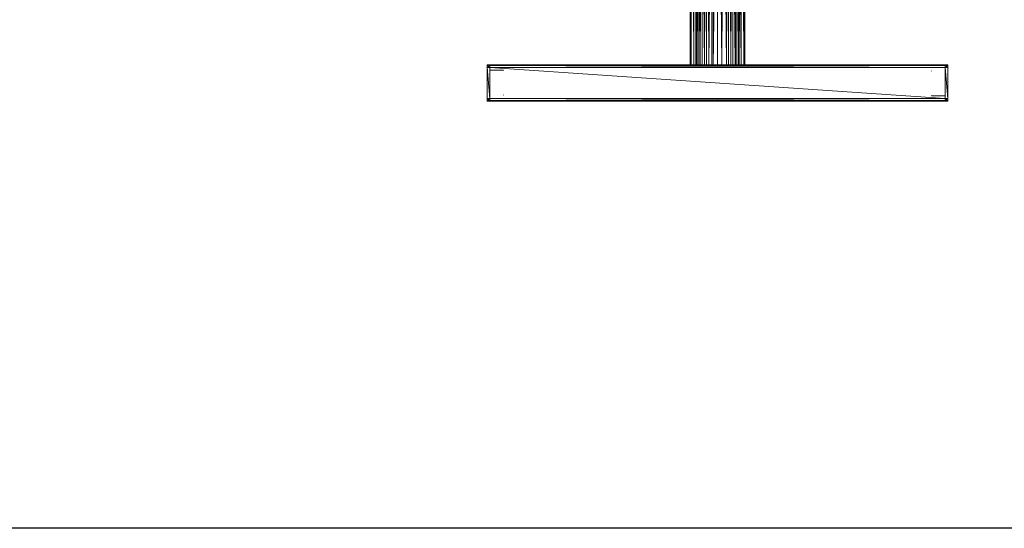
# Model space of a CAD drawing. Units: inches. Extents: x 15 to 6735, y 0 to 4752.
# Drawn here: x 4941 to 6018, y 1850 to 2406 of the extents above; entities that cross this region are included whole.
import ezdxf

# ---------------------------------------------------------------- set-up
doc = ezdxf.new("R2010")
doc.units = ezdxf.units.IN
doc.header["$MEASUREMENT"] = 0

# ---------------------------------------------------------------- blocks, each defined once
blk = doc.blocks.new('01_DWG-540129-East')
at = {"lineweight": 9}
for p, q in [((-202.9, 39.8), (-202.9, 252.7)), ((-201.8, 39.8), (-202.2, 251.1)), ((-201.8, 39.8), (-201.8, 250.2)), ((-144.2, 39.8), (-145.3, 248.1)), ((-144.2, 39.8), (-144.2, 250.1)), ((-143.1, 39.8), (-143.5, 251.6)), ((-198.9, 39.8), (-200, 246.9)), ((-198.9, 39.8), (-198.9, 245.2)), ((-196.9, 243), (-196.8, 39.8)), ((-196.4, 242.5), (-196.8, 39.8)), ((-196, 242), (-195.8, 39.8)), ((-195.7, 241.8), (-195.3, 39.8)), ((-194.4, 240.3), (-195.3, 39.8)), ((-193.6, 239.7), (-193.5, 39.8)), ((-192.9, 239.2), (-191.9, 39.8)), ((-190.8, 237.8), (-191.9, 39.8)), ((-189.8, 237.1), (-189.7, 39.8)), ((-156.2, 237.1), (-156.3, 39.8)), ((-155.1, 237.9), (-153.9, 39.8)), ((-153, 239.3), (-153.9, 39.8)), ((-152.4, 239.7), (-152.5, 39.8)), ((-151.6, 240.3), (-150.6, 39.8)), ((-150.2, 241.8), (-150.6, 39.8)), ((-150, 242), (-150.1, 39.8)), ((-149.6, 242.5), (-149.2, 39.8)), ((-149.1, 243), (-149.2, 39.8)), ((-147.1, 39.8), (-148.9, 243.3)), ((-147.1, 39.8), (-147.1, 245.2)), ((-188.7, 236.4), (-187.4, 39.8)), ((-186.1, 235.2), (-187.3, 39.8)), ((-184.9, 234.7), (-184.9, 39.8)), ((-183.8, 234.3), (-182.5, 39.8)), ((-180.8, 233.2), (-182.5, 39.8)), ((-179.2, 232.9), (-179.1, 39.8)), ((-178.4, 232.9), (-177.6, 39.8)), ((-175.2, 232.5), (-177.6, 39.8)), ((-173, 232.2), (-173, 39.8)), ((-170.7, 232.5), (-168.2, 39.8)), ((-167.5, 232.9), (-168.2, 39.8)), ((-165.1, 233.2), (-163.3, 39.8)), ((-162.1, 234.3), (-163.3, 39.8)), ((-161.1, 234.7), (-161.1, 39.8)), ((-159.8, 235.2), (-158.5, 39.8)), ((-157.2, 236.4), (-158.5, 39.8)), ((-143.1, 39.8), (-143.1, 114.7)), ((-421.9, 39.8), (-424.8, 39.8)), ((-424.8, 39.8), (-424.8, 38.9)), ((-421.9, 39.8), (-424.8, 38.9)), ((-424.8, 36.8), (-424.8, 38.9)), ((-421.9, 38.9), (-424.8, 36.8)), ((-421.9, 38.9), (-424.8, 38.9)), ((-424.8, 3), (-424.8, 36.8)), ((-421.9, 3), (-424.8, 36.8)), ((-421.9, 36.8), (-424.8, 36.8)), ((75.9, 39.8), (-421.9, 39.8)), ((-421.9, 38.9), (75.9, 39.8)), ((-421.9, 38.9), (-421.9, 39.8)), ((-421.9, 38.9), (-421.9, 39.8)), ((-421.9, 36.8), (75.9, 38.9)), ((-421.9, 36.8), (-421.9, 38.9)), ((-421.9, 36.8), (-421.9, 38.9)), ((75.9, 38.9), (-421.9, 38.9)), ((75.9, 3), (-421.9, 36.8)), ((-421.9, 3), (-421.9, 36.8)), ((-421.9, 3), (-421.9, 36.8)), ((-421.9, 36.8), (75.9, 36.8)), ((-421.9, 33.5), (-421.9, 33.8)), ((-421.9, 33.8), (-406.9, 33.8)), ((-406.9, 33.5), (-406.9, 33.8)), ((-202.9, 39.8), (-202.9, 40.8)), ((60.9, 33.3), (60.9, 32.8)), ((75.9, 39.8), (75.9, 38.9)), ((75.9, 39.8), (78.8, 39.8)), ((75.9, 38.9), (78.8, 39.8)), ((75.9, 38.9), (75.9, 39.8)), ((75.9, 36.8), (75.9, 38.9)), ((75.9, 36.8), (78.8, 38.9)), ((75.9, 38.9), (78.8, 38.9)), ((75.9, 36.8), (75.9, 38.9)), ((75.9, 3), (75.9, 36.8)), ((75.9, 36.8), (78.8, 36.8)), ((75.9, 36.8), (78.8, 3)), ((75.9, 3), (75.9, 36.8)), ((75.9, 33.3), (75.9, 32.8)), ((78.8, 39.8), (78.8, 38.9)), ((78.8, 38.9), (78.8, 36.8)), ((78.8, 36.8), (78.8, 3)), ((-424.8, 0.9), (-424.8, 3)), ((-421.9, 3), (-424.8, 0.9)), ((-421.9, 3), (-424.8, 3)), ((-424.8, 0), (-424.8, 0.9)), ((-421.9, 0.9), (-424.8, 0)), ((-421.9, 0.9), (-424.8, 0.9)), ((-421.9, 0), (-424.8, 0)), ((-421.9, 6.6), (-421.9, 7)), ((-421.9, 0.9), (75.9, 3)), ((-421.9, 0.9), (-421.9, 3)), ((-421.9, 0.9), (-421.9, 3)), ((75.9, 3), (-421.9, 3)), ((-421.9, 0), (75.9, 0.9)), ((-421.9, 0), (-421.9, 0.9)), ((-421.9, 0), (-421.9, 0.9)), ((75.9, 0.9), (-421.9, 0.9)), ((-421.9, 0), (75.9, 0)), ((-406.9, 6.6), (-406.9, 7)), ((60.9, 6.4), (60.9, 6)), ((75.9, 6), (60.9, 6)), ((75.9, 6.4), (75.9, 6)), ((75.9, 3), (75.9, 0.9)), ((75.9, 3), (78.8, 3)), ((75.9, 0.9), (78.8, 3)), ((75.9, 0.9), (75.9, 3)), ((75.9, 0.9), (75.9, 0)), ((75.9, 0.9), (78.8, 0.9)), ((75.9, 0), (78.8, 0.9)), ((75.9, 0), (75.9, 0.9)), ((75.9, 0), (78.8, 0)), ((78.8, 3), (78.8, 0.9)), ((78.8, 0), (78.8, 0.9))]:
    blk.add_line(p, q, dxfattribs=at)

msp = doc.modelspace()

# ---------------------------------------------------------------- linework, layer by layer
msp.add_lwpolyline([(480.2, 4318), (6508.2, 4318), (6508.2, 1850.2), (480.2, 1850.2)], close=True)

# ---------------------------------------------------------------- block references
at = {"lineweight": 9}
msp.add_blockref('01_DWG-540129-East', (5877.5, 2316.9), dxfattribs=at)

doc.saveas('drawing.dxf')
